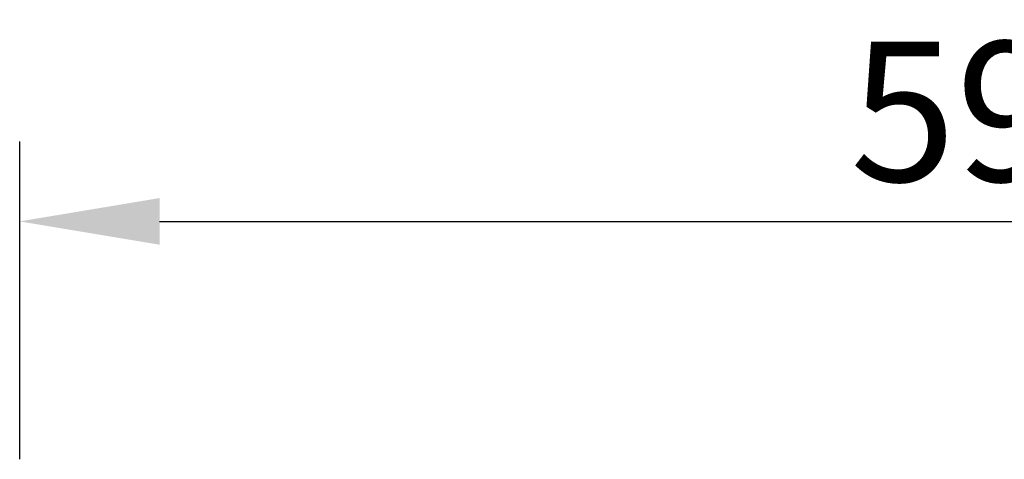
# Model space of a CAD drawing. Extents: x 11 to 2277, y 555 to 3249.
# Drawn here: x 183 to 478, y 1193 to 1325 of the extents above; entities that cross this region are included whole.
import ezdxf

# ---------------------------------------------------------------- set-up
doc = ezdxf.new("R2010")
doc.units = 0
doc.header["$MEASUREMENT"] = 0
doc.layers.get('DEFPOINTS').update_dxf_attribs({"linetype": 'CONTINUOUS'})
doc.layers.add('BEMASS', color=3, linetype='CONTINUOUS')
doc.styles.add('BEMSTIL', font='isocp3.shx', dxfattribs={"width": 0.8})
doc.dimstyles.new('BEMASS', dxfattribs={"dimtxt": 3.5, "dimasz": 3.5, "dimexe": 1.4, "dimexo": 0, "dimgap": 2, "dimtad": 1, "dimtxsty": 'BEMSTIL', "dimcen": 3, "dimclrd": 3, "dimclre": 3, "dimclrt": 3, "dimazin": 3, "dimtfac": 0.875, "dimtmove": 0, "dimatfit": 3, "dimtolj": 1})

# ---------------------------------------------------------------- blocks, each defined once
blk = doc.blocks.new('*D2')
at = {"layer": 'BEMASS', "color": 3}
for p, q in [((182.87, 1193.38), (182.87, 1288.83)), ((776.65, 1193.38), (776.65, 1288.83)), ((224.87, 1264.83), (734.65, 1264.83))]:
    blk.add_line(p, q, dxfattribs=at)
for points in [[(224.87, 1271.83), (224.87, 1257.83), (182.87, 1264.83)], [(734.65, 1271.83), (734.65, 1257.83), (776.65, 1264.83)]]:
    blk.add_solid(points, dxfattribs=at)
at = {"layer": 'DEFPOINTS', "color": 0}
for p in [(776.65, 1264.83), (182.87, 1193.38), (776.65, 1193.38)]:
    blk.add_point(p, dxfattribs=at)
at = {"layer": 'BEMASS', "color": 4, "insert": (479.76, 1297.83), "char_height": 42, "attachment_point": 5, "style": 'BEMSTIL'}
blk.add_mtext('\\A1;594', dxfattribs=at)

msp = doc.modelspace()

# ---------------------------------------------------------------- dimensions: what is measured, and where the dimension line sits
at = {"layer": 'BEMASS'}
dim = msp.add_linear_dim(base=(776.648, 1264.834), p1=(182.866, 1193.384), p2=(776.648, 1193.384), dimstyle='BEMASS', override={"dimscale": 12, "dimexe": 2, "dimgap": 1, "dimrnd": 1, "dimclrt": 4, "dimtmove": 0, "dimatfit": 0}, dxfattribs=at)
dim.commit()
dim.dimension.update_dxf_attribs({"geometry": '*D2', "text_midpoint": (479.757, 1297.834)})

doc.saveas('drawing.dxf')
